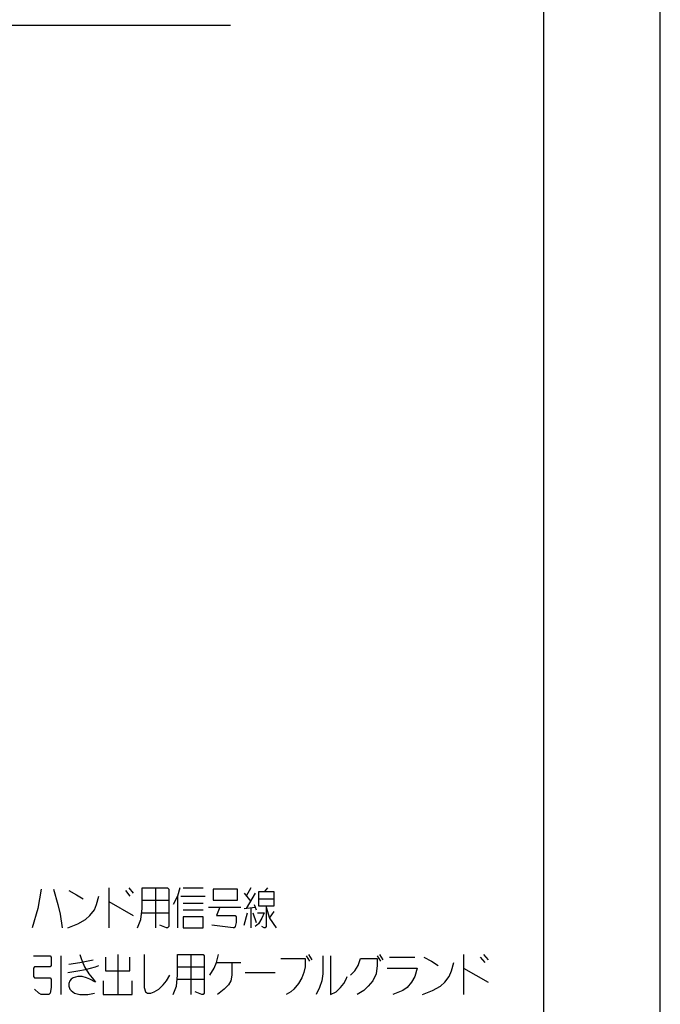
# Model space of a CAD drawing. Units: millimetres. Extents: x 0 to 770, y -15 to 420.
# Drawn here: x 539 to 594, y 278 to 363 of the extents above; entities that cross this region are included whole.
import ezdxf

# ---------------------------------------------------------------- set-up
doc = ezdxf.new("R2010")
doc.units = ezdxf.units.MM
doc.header["$LTSCALE"] = 32.67
doc.layers.get('0').update_dxf_attribs({"linetype": 'CONTINUOUS'})
doc.layers.add('DRA_ITEM', color=7, linetype='CONTINUOUS')

msp = doc.modelspace()

# ---------------------------------------------------------------- linework, layer by layer
at = {"color": 7, "linetype": 'CONTINUOUS'}
for p, q in [((584, 410), (584, 10)), ((594, 8.242278), (594, 409.35318))]:
    msp.add_line(p, q, dxfattribs=at)
at = {"layer": 'DRA_ITEM', "color": 2, "linetype": 'CONTINUOUS'}
for p, q in [((536.631103, 362.180577), (541.983952, 362.180577)), ((541.983952, 362.180577), (557.183952, 362.180577)), ((546.752637, 288.33665), (546.752637, 284.892872)), ((548.462635, 288.33665), (548.842622, 287.861639)), ((550.742632, 288.33665), (550.742632, 284.892872)), ((553.117616, 288.33665), (554.827614, 288.33665)), ((558.912633, 288.33665), (558.532609, 287.624133)), ((560.337631, 288.33665), (560.052632, 287.980374)), ((548.177635, 288.099145), (548.557622, 287.624133)), ((552.642641, 287.624133), (552.642641, 284.892872)), ((552.927641, 287.624133), (555.017626, 287.624133)), ((558.342634, 287.861639), (558.912633, 287.149122)), ((559.292621, 287.861639), (558.532609, 286.555375)), ((546.752637, 287.149122), (548.842622, 285.961629)), ((549.602633, 287.267893), (551.88263, 287.267893)), ((553.117616, 287.030387), (554.827614, 287.030387)), ((555.302626, 286.674146), (558.057634, 286.674146)), ((558.342634, 286.555375), (559.292621, 286.674146)), ((559.197633, 286.911652), (559.387608, 286.436641)), ((559.57762, 287.386627), (560.907631, 287.386627)), ((549.602633, 286.199135), (551.88263, 286.199135)), ((553.117616, 286.436641), (554.827614, 286.436641)), ((558.342634, 285.130377), (558.627634, 286.199135)), ((558.912633, 286.555375), (558.912633, 284.892872)), ((559.102609, 286.199135), (559.387608, 285.367883)), ((560.527607, 285.724124), (560.907631, 286.317906)), ((542.667618, 279.192879), (542.667618, 282.517887)), ((547.512612, 282.636621), (547.512612, 279.192879)), ((553.78264, 282.636621), (553.78264, 279.192879)), ((563.662639, 282.517887), (563.947639, 282.042875)), ((563.852615, 282.636621), (564.137614, 282.161646)), ((569.742619, 282.517887), (570.027619, 282.042875)), ((569.932631, 282.636621), (570.217631, 282.161646)), ((570.78763, 282.399152), (572.972639, 282.399152)), ((577.15261, 282.636621), (577.15261, 279.192879)), ((578.577608, 282.399152), (578.957632, 281.924141)), ((578.862608, 282.636621), (579.242631, 282.161646)), ((552.642641, 281.5679), (554.922638, 281.5679)), ((555.967613, 281.924141), (558.057634, 281.924141)), ((558.437622, 281.092889), (561.002618, 281.092889)), ((577.15261, 281.449129), (579.242631, 280.261637)), ((552.642641, 280.499142), (554.922638, 280.499142))]:
    msp.add_line(p, q, dxfattribs=at)
for points in [[(549.222609, 284.892872), (549.507609, 285.605389), (549.602633, 286.555375), (549.602633, 288.33665), (551.787606, 288.33665), (551.88263, 288.217879), (551.88263, 285.011643), (551.787606, 284.892872), (551.692618, 284.892872), (551.122619, 285.130377)], [(552.832617, 288.33665), (552.642641, 287.624133), (552.262618, 286.911652)], [(540.95762, 288.217879), (540.67262, 286.555375), (540.197609, 284.892872)], [(542.002631, 288.217879), (542.382618, 286.911652), (542.57263, 286.0804), (542.762606, 284.892872)], [(543.237617, 284.892872), (544.092616, 285.249148), (544.757639, 285.605389), (545.137627, 285.961629), (545.517614, 286.436641), (545.707626, 286.911652), (545.897638, 287.624133)], [(543.332641, 288.099145), (543.997628, 287.742904), (544.567627, 287.386627)], [(555.682613, 287.267893), (557.772635, 287.267893), (557.772635, 288.217879), (555.682613, 288.217879), (555.682613, 287.267893)], [(559.57762, 287.980374), (559.57762, 286.792881), (560.907631, 286.792881), (560.907631, 287.980374), (559.57762, 287.980374)], [(556.252612, 286.674146), (555.967613, 285.961629), (557.582623, 285.961629), (557.677611, 285.842895), (557.677611, 285.367883), (557.582623, 285.011643), (557.487635, 284.892872), (557.392611, 284.892872), (555.587625, 285.130377)], [(560.242607, 286.792881), (560.242607, 285.011643), (560.14762, 284.892872), (560.052632, 284.892872), (559.86262, 285.011643)], [(560.242607, 286.674146), (560.527607, 285.724124), (561.097606, 284.892872)], [(553.117616, 285.842895), (553.117616, 284.892872), (554.827614, 284.892872), (554.827614, 285.842895), (553.117616, 285.842895)], [(559.482632, 286.199135), (560.052632, 286.199135), (559.86262, 285.724124), (559.57762, 285.249148), (559.292621, 285.011643)], [(540.292633, 282.517887), (541.717631, 282.517887), (541.812619, 282.399152), (541.812619, 281.686635), (541.717631, 281.5679), (540.387621, 281.5679), (540.292633, 281.449129), (540.292633, 280.736648), (540.387621, 280.617877), (541.717631, 280.617877), (541.812619, 280.499142), (541.812619, 279.786625), (541.717631, 279.31165), (541.622607, 279.192879)], [(544.282628, 282.636621), (544.377616, 282.280381), (544.47264, 282.042875), (544.662615, 281.5679), (545.042639, 280.974154), (545.327639, 280.617877), (545.612638, 280.261637), (545.137627, 280.499142), (544.852627, 280.617877), (544.47264, 280.736648), (544.092616, 280.736648), (543.712629, 280.617877), (543.522617, 280.499142), (543.427629, 280.380371), (543.332641, 280.142902), (543.332641, 279.905396), (543.427629, 279.66789), (543.522617, 279.549156), (543.807616, 279.31165), (544.282628, 279.192879), (544.947615, 279.192879), (545.517614, 279.31165)], [(546.467637, 282.399152), (546.467637, 281.211623), (548.557622, 281.211623), (548.557622, 282.399152)], [(549.792609, 282.636621), (549.792609, 279.786625), (549.887633, 279.430385), (550.077608, 279.31165), (550.362608, 279.31165), (550.647608, 279.430385), (551.027631, 279.66789), (551.407619, 280.024131), (551.692618, 280.380371), (551.977618, 280.855383)], [(552.262618, 279.192879), (552.547617, 279.905396), (552.642641, 280.855383), (552.642641, 282.636621), (554.827614, 282.636621), (554.922638, 282.517887), (554.922638, 279.31165), (554.827614, 279.192879), (554.732626, 279.192879), (554.162627, 279.430385)], [(555.397614, 280.855383), (555.777637, 281.449129), (555.967613, 281.924141), (556.157625, 282.636621)], [(565.087637, 282.517887), (565.087637, 280.974154), (564.992613, 280.380371), (564.802638, 279.786625), (564.517638, 279.192879)], [(565.752624, 282.517887), (565.752624, 279.192879), (566.227636, 279.430385), (566.607623, 279.786625), (566.892623, 280.142902), (567.082635, 280.499142), (567.177623, 280.736648)], [(573.732614, 282.399152), (574.397637, 282.042875), (574.967637, 281.686635)], [(543.237617, 281.092889), (544.092616, 281.211623), (544.757639, 281.330394), (545.612638, 281.5679), (545.897638, 281.686635)], [(543.332641, 281.805406), (544.282628, 281.924141), (545.422626, 282.161646)], [(557.297623, 281.924141), (557.297623, 280.855383), (557.202635, 280.380371), (557.012624, 280.024131), (556.632636, 279.66789), (556.062637, 279.192879)], [(561.47763, 282.280381), (563.567615, 282.280381), (563.567615, 281.5679), (563.472627, 281.092889), (563.282615, 280.617877), (562.997616, 280.142902), (562.617628, 279.66789), (562.332629, 279.430385), (561.952605, 279.192879)], [(567.462622, 280.855383), (567.84261, 281.211623), (568.127609, 281.686635), (568.317621, 282.280381), (569.742619, 282.280381), (569.742619, 281.686635), (569.647631, 280.974154), (569.362632, 280.380371), (568.982608, 279.905396), (568.602621, 279.549156), (568.032621, 279.192879)], [(573.637626, 279.192879), (574.492625, 279.549156), (575.157612, 279.905396), (575.537636, 280.261637), (575.917623, 280.736648), (576.107635, 281.211623), (576.297611, 281.924141)], [(570.597618, 281.449129), (573.162615, 281.449129), (572.972639, 280.736648), (572.68764, 280.261637), (572.307616, 279.786625), (571.927629, 279.549156), (571.07263, 279.192879)], [(546.277625, 280.380371), (546.277625, 279.192879), (548.747634, 279.192879), (548.747634, 280.380371)], [(541.622607, 279.192879), (540.95762, 279.192879), (540.767608, 279.31165), (540.387621, 279.66789)]]:
    msp.add_lwpolyline(points, dxfattribs=at)

doc.saveas('drawing.dxf')
